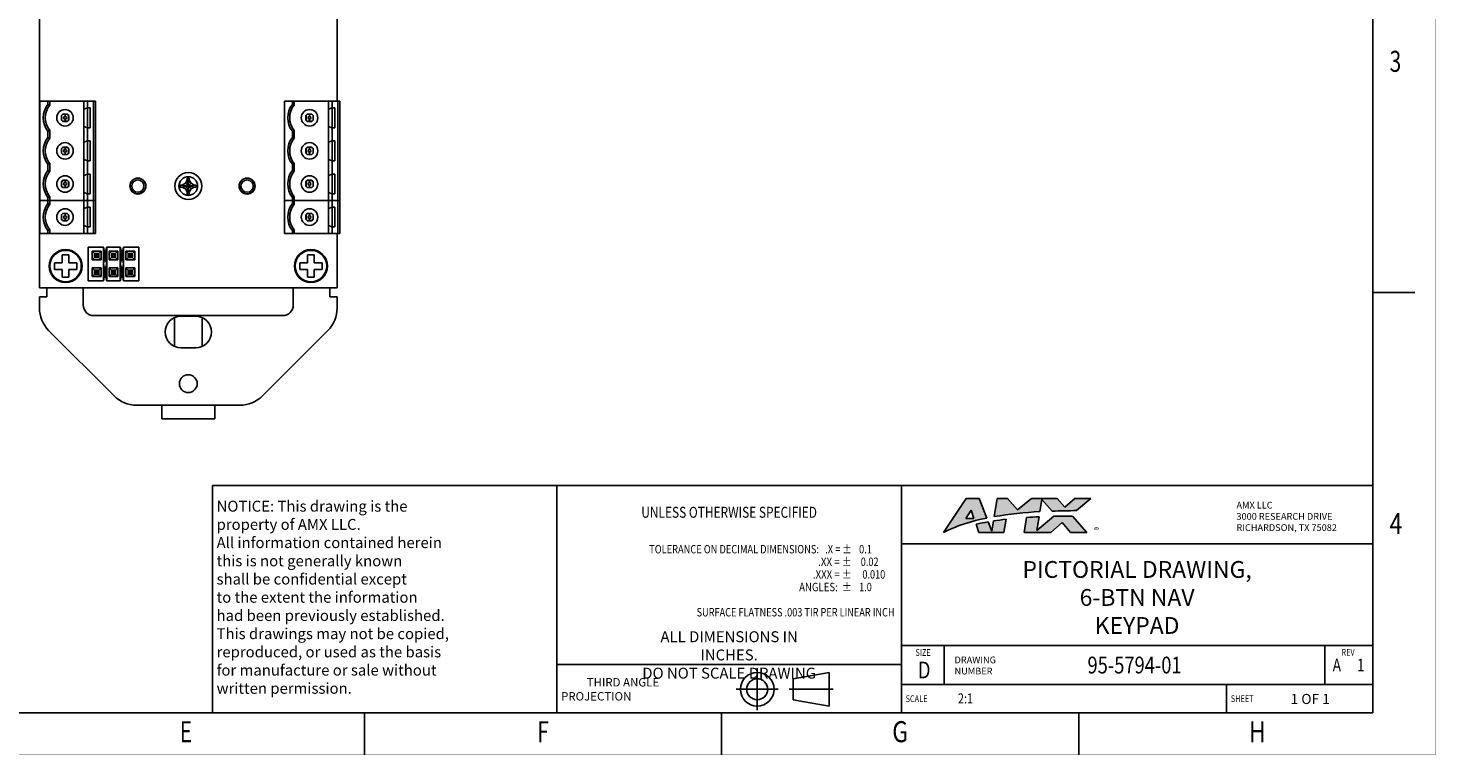
# Model space of a CAD drawing. Units: inches. Extents: x 0 to 34, y 0 to 22.
# Drawn here: x 17.2 to 34, y 0 to 8.6 of the extents above; entities that cross this region are included whole.
import ezdxf
from ezdxf.enums import TextEntityAlignment as Align

# ---------------------------------------------------------------- set-up
doc = ezdxf.new("R2010")
doc.units = ezdxf.units.IN
doc.header["$LTSCALE"] = 1.87
doc.header["$MEASUREMENT"] = 0
doc.linetypes.add('CENTER', pattern=[0.6, 0.375, -0.075, 0.075, -0.075])
doc.linetypes.add('PHANTOM', pattern=[0.8, 0.45, -0.05, 0.1, -0.05, 0.1, -0.05])
doc.layers.get('0').update_dxf_attribs({"linetype": 'CONTINUOUS'})
doc.layers.add('ALL_FEATURES', color=7, linetype='CONTINUOUS')
doc.layers.add('FORMAT', color=7, linetype='CONTINUOUS')
doc.styles.get("Standard").update_dxf_attribs({"font": 'txt', "width": 0.8})
doc.styles.add('TEXTSTYLE_1', font='txt', dxfattribs={"width": 0.8})
doc.styles.add('TEXTSTYLE_2', font='txt', dxfattribs={"width": 0.85})

msp = doc.modelspace()

# ---------------------------------------------------------------- hatches: boundary and pattern name
at = {"layer": 'FORMAT', "linetype": 'CONTINUOUS'}
h = msp.add_hatch(color=1, dxfattribs=at)
h.paths.add_polyline_path([(28.5033, 2.8129), (28.5035, 2.8127), (28.4685, 2.9122), (28.4051, 2.8127)])
edge = h.paths.add_edge_path()
edge.add_line((28.8592, 2.6464), (28.8852, 2.8022))
edge.add_arc((29.4132, -1.619), 4.4526, 96.81058, 98.76569)
edge.add_line((28.7346, 2.7816), (28.7148, 2.6624))
edge.add_line((28.7148, 2.6624), (28.6727, 2.771))
edge.add_arc((29.0627, 0.2852), 2.5162, 98.9178, 102.2712)
edge.add_line((28.5279, 2.7439), (28.5625, 2.6464))
edge.add_line((28.5625, 2.6464), (28.8592, 2.6464))
edge = h.paths.add_edge_path()
edge.add_line((29.4168, 2.6464), (29.5539, 2.7617))
edge.add_line((29.5539, 2.7617), (29.6542, 2.6464))
edge.add_line((29.6542, 2.6464), (29.8452, 2.6464))
edge.add_line((29.8452, 2.6464), (29.6777, 2.839))
edge.add_arc((29.6018, -2.4938), 5.3333, 89.1848, 91.59663)
edge.add_line((29.4532, 2.8374), (29.251, 2.6676))
edge.add_line((29.251, 2.6676), (29.2784, 2.8316))
edge.add_arc((29.4132, -1.6192), 4.4529, 91.7356, 93.64328)
edge.add_line((29.1303, 2.8246), (29.1006, 2.6464))
edge.add_line((29.1006, 2.6464), (29.4168, 2.6464))
edge = h.paths.add_edge_path()
edge.add_line((28.565, 3.0485), (28.6551, 2.8163))
edge.add_arc((29.0387, 0.793), 2.0593, 100.73695, 115.84455)
edge.add_line((28.141, 2.6464), (28.4103, 3.0485))
edge.add_line((28.4103, 3.0485), (28.565, 3.0485))
edge = h.paths.add_edge_path()
edge.add_line((28.9022, 3.0485), (29.0237, 2.9155))
edge.add_line((29.0237, 2.9155), (29.1898, 3.0485))
edge.add_line((29.1898, 3.0485), (29.4954, 3.0485))
edge.add_line((29.4954, 3.0485), (29.5836, 2.9471))
edge.add_line((29.5836, 2.9471), (29.7044, 3.0485))
edge.add_line((29.7044, 3.0485), (29.8953, 3.0485))
edge.add_line((29.8953, 3.0485), (29.7249, 2.9053))
edge.add_arc((30.2247, -28.8192), 31.7284, 90.90269, 91.42774)
edge.add_line((29.4342, 2.8994), (29.3129, 3.0388))
edge.add_line((29.3129, 3.0388), (29.2886, 2.8928))
edge.add_arc((29.553, -2.0957), 4.9956, 93.03433, 99.32749)
edge.add_line((28.7433, 2.8338), (28.7791, 3.0485))
edge.add_line((28.7791, 3.0485), (28.9022, 3.0485))

# ---------------------------------------------------------------- linework, layer by layer
at = {"color": 5, "linetype": 'CONTINUOUS'}
for p, q in [((17.3832, 10.8743), (17.3832, 5.5543)), ((20.9232, 7.7752), (20.9232, 10.8743)), ((17.3816, 6.5493), (17.3816, 9.8793)), ((20.9249, 9.8793), (20.9249, 7.7752)), ((17.3872, 6.2003), (17.3872, 7.7752)), ((17.3872, 7.7752), (18.0487, 7.7752)), ((17.4817, 7.7752), (17.4817, 7.7383)), ((17.4817, 7.7383), (17.5053, 7.73)), ((17.5053, 7.7752), (17.5053, 7.73)), ((17.9109, 6.2003), (17.9109, 7.7752)), ((17.9542, 6.2003), (17.9542, 7.7752)), ((18.025, 6.2003), (18.025, 7.7752)), ((18.0487, 7.7752), (18.0487, 6.2003)), ((20.2972, 7.7752), (20.9586, 7.7752)), ((20.2972, 6.2003), (20.2972, 7.7752)), ((20.3917, 7.7752), (20.3917, 7.7383)), ((20.3917, 7.7383), (20.4153, 7.73)), ((20.4153, 7.7752), (20.4153, 7.73)), ((20.8208, 6.2003), (20.8208, 7.7752)), ((20.8641, 6.2003), (20.8641, 7.7752)), ((20.935, 6.2003), (20.935, 7.7752)), ((20.9586, 7.7752), (20.9586, 6.2003)), ((17.6431, 7.6047), (17.6601, 7.6216)), ((17.6431, 7.5519), (17.6431, 7.6047)), ((17.6431, 7.5519), (17.6601, 7.535)), ((17.6451, 7.55), (17.6451, 7.6066)), ((17.7148, 7.6196), (17.6581, 7.6196)), ((17.6601, 7.6216), (17.7128, 7.6216)), ((17.6864, 7.6196), (17.6864, 7.5952)), ((17.6864, 7.537), (17.6864, 7.5614)), ((17.7128, 7.6216), (17.7298, 7.6047)), ((17.7298, 7.5519), (17.7128, 7.535)), ((17.7278, 7.55), (17.7278, 7.6066)), ((17.7298, 7.6047), (17.7298, 7.5519)), ((17.9109, 7.6806), (17.9542, 7.6964)), ((17.9542, 7.6964), (17.9857, 7.6964)), ((17.9857, 7.6964), (17.9857, 7.4602)), ((20.5531, 7.6047), (20.57, 7.6216)), ((20.5531, 7.5519), (20.5531, 7.6047)), ((20.5531, 7.5519), (20.57, 7.535)), ((20.5551, 7.55), (20.5551, 7.6066)), ((20.6247, 7.6196), (20.5681, 7.6196)), ((20.57, 7.6216), (20.6228, 7.6216)), ((20.5964, 7.6196), (20.5964, 7.5952)), ((20.5964, 7.537), (20.5964, 7.5614)), ((20.6228, 7.6216), (20.6397, 7.6047)), ((20.6397, 7.5519), (20.6228, 7.535)), ((20.6377, 7.55), (20.6377, 7.6066)), ((20.6397, 7.6047), (20.6397, 7.5519)), ((20.8208, 7.6806), (20.8641, 7.6964)), ((20.8641, 7.6964), (20.8956, 7.6964)), ((20.8956, 7.6964), (20.8956, 7.4602)), ((17.5053, 7.4266), (17.4817, 7.4183)), ((17.4817, 7.3446), (17.4817, 7.4183)), ((17.5053, 7.4266), (17.5053, 7.3363)), ((17.7148, 7.537), (17.6581, 7.537)), ((17.7128, 7.535), (17.6601, 7.535)), ((17.9542, 7.4602), (17.9109, 7.476)), ((17.9857, 7.4602), (17.9542, 7.4602)), ((20.4153, 7.4266), (20.3917, 7.4183)), ((20.3917, 7.3446), (20.3917, 7.4183)), ((20.4153, 7.4266), (20.4153, 7.3363)), ((20.6247, 7.537), (20.5681, 7.537)), ((20.6228, 7.535), (20.57, 7.535)), ((20.8641, 7.4602), (20.8208, 7.476)), ((20.8956, 7.4602), (20.8641, 7.4602)), ((17.4817, 7.3446), (17.5053, 7.3363)), ((17.6431, 7.211), (17.6601, 7.2279)), ((17.6431, 7.1582), (17.6431, 7.211)), ((17.6451, 7.1563), (17.6451, 7.2129)), ((17.7148, 7.2259), (17.6581, 7.2259)), ((17.6601, 7.2279), (17.7128, 7.2279)), ((17.6864, 7.2259), (17.6864, 7.2015)), ((17.7128, 7.2279), (17.7298, 7.211)), ((17.7278, 7.1563), (17.7278, 7.2129)), ((17.7298, 7.211), (17.7298, 7.1582)), ((17.9109, 7.2869), (17.9542, 7.3027)), ((17.9542, 7.3027), (17.9857, 7.3027)), ((17.9857, 7.3027), (17.9857, 7.0665)), ((20.3917, 7.3446), (20.4153, 7.3363)), ((20.5531, 7.211), (20.57, 7.2279)), ((20.5531, 7.1582), (20.5531, 7.211)), ((20.5551, 7.1563), (20.5551, 7.2129)), ((20.6247, 7.2259), (20.5681, 7.2259)), ((20.57, 7.2279), (20.6228, 7.2279)), ((20.5964, 7.2259), (20.5964, 7.2015)), ((20.6228, 7.2279), (20.6397, 7.211)), ((20.6377, 7.1563), (20.6377, 7.2129)), ((20.6397, 7.211), (20.6397, 7.1582)), ((20.8208, 7.2869), (20.8641, 7.3027)), ((20.8641, 7.3027), (20.8956, 7.3027)), ((20.8956, 7.3027), (20.8956, 7.0665)), ((17.6431, 7.1582), (17.6601, 7.1413)), ((17.7148, 7.1433), (17.6581, 7.1433)), ((17.7128, 7.1413), (17.6601, 7.1413)), ((17.6864, 7.1433), (17.6864, 7.1677)), ((17.7298, 7.1582), (17.7128, 7.1413)), ((17.9542, 7.0665), (17.9109, 7.0823)), ((17.9857, 7.0665), (17.9542, 7.0665)), ((20.5531, 7.1582), (20.57, 7.1413)), ((20.6247, 7.1433), (20.5681, 7.1433)), ((20.6228, 7.1413), (20.57, 7.1413)), ((20.5964, 7.1433), (20.5964, 7.1677)), ((20.6397, 7.1582), (20.6228, 7.1413)), ((20.8641, 7.0665), (20.8208, 7.0823)), ((20.8956, 7.0665), (20.8641, 7.0665)), ((17.5053, 7.0329), (17.4817, 7.0246)), ((17.4817, 7.0246), (17.4817, 6.9509)), ((17.4817, 6.9509), (17.5053, 6.9426)), ((17.5053, 7.0329), (17.5053, 6.9426)), ((17.9109, 6.8932), (17.9542, 6.909)), ((17.9542, 6.909), (17.9857, 6.909)), ((17.9857, 6.909), (17.9857, 6.6728)), ((20.4153, 7.0329), (20.3917, 7.0246)), ((20.3917, 7.0246), (20.3917, 6.9509)), ((20.3917, 6.9509), (20.4153, 6.9426)), ((20.4153, 7.0329), (20.4153, 6.9426)), ((20.8208, 6.8932), (20.8641, 6.909)), ((20.8641, 6.909), (20.8956, 6.909)), ((20.8956, 6.909), (20.8956, 6.6728)), ((17.6431, 6.8173), (17.6601, 6.8342)), ((17.6431, 6.7645), (17.6431, 6.8173)), ((17.6431, 6.7645), (17.6581, 6.7496)), ((17.6451, 6.7626), (17.6451, 6.8192)), ((17.7148, 6.8322), (17.6581, 6.8322)), ((17.7148, 6.7496), (17.6581, 6.7496)), ((17.6601, 6.8342), (17.7128, 6.8342)), ((17.7128, 6.7476), (17.6601, 6.7476)), ((17.6864, 6.8322), (17.6864, 6.8078)), ((17.6864, 6.7496), (17.6864, 6.774)), ((17.7128, 6.8342), (17.7298, 6.8173)), ((17.7298, 6.7645), (17.7128, 6.7476)), ((17.7278, 6.7626), (17.7278, 6.8192)), ((17.7298, 6.8173), (17.7298, 6.7645)), ((18.4684, 6.809), (18.4702, 6.8082)), ((18.4702, 6.7245), (18.4684, 6.7237)), ((18.6363, 6.8082), (18.638, 6.809)), ((18.638, 6.7237), (18.6363, 6.7245)), ((19.0582, 6.7783), (19.0822, 6.7783)), ((19.0582, 6.7543), (19.0582, 6.7783)), ((19.0822, 6.7543), (19.0582, 6.7543)), ((19.0591, 6.7545), (19.2474, 6.7782)), ((19.0591, 6.7782), (19.2474, 6.7545)), ((19.0822, 6.7783), (19.1196, 6.7999)), ((19.0822, 6.7543), (19.2242, 6.7783)), ((19.0822, 6.7783), (19.2242, 6.7543)), ((19.1196, 6.7328), (19.0822, 6.7543)), ((19.1196, 6.7999), (19.1412, 6.8373)), ((19.1196, 6.7999), (19.1868, 6.7328)), ((19.1196, 6.7328), (19.1868, 6.7999)), ((19.1412, 6.6953), (19.1196, 6.7328)), ((19.1412, 6.8613), (19.1652, 6.8613)), ((19.1412, 6.8373), (19.1412, 6.8613)), ((19.1652, 6.6953), (19.1412, 6.8373)), ((19.1412, 6.6953), (19.1652, 6.8373)), ((19.1651, 6.6722), (19.1413, 6.8605)), ((19.1413, 6.6722), (19.1651, 6.8605)), ((19.1652, 6.8613), (19.1652, 6.8373)), ((19.1652, 6.8373), (19.1868, 6.7999)), ((19.1868, 6.7328), (19.1652, 6.6953)), ((19.1868, 6.7999), (19.2242, 6.7783)), ((19.2242, 6.7543), (19.1868, 6.7328)), ((19.2242, 6.7783), (19.2482, 6.7783)), ((19.2482, 6.7543), (19.2242, 6.7543)), ((19.2482, 6.7783), (19.2482, 6.7543)), ((19.7684, 6.809), (19.7702, 6.8082)), ((19.7702, 6.7245), (19.7684, 6.7237)), ((19.9363, 6.8082), (19.938, 6.809)), ((19.938, 6.7237), (19.9363, 6.7245)), ((20.5531, 6.8173), (20.57, 6.8342)), ((20.5531, 6.7645), (20.5531, 6.8173)), ((20.5531, 6.7645), (20.5681, 6.7496)), ((20.5551, 6.7626), (20.5551, 6.8192)), ((20.6247, 6.8322), (20.5681, 6.8322)), ((20.6247, 6.7496), (20.5681, 6.7496)), ((20.57, 6.8342), (20.6228, 6.8342)), ((20.6228, 6.7476), (20.57, 6.7476)), ((20.5964, 6.8322), (20.5964, 6.8078)), ((20.5964, 6.7496), (20.5964, 6.774)), ((20.6228, 6.8342), (20.6397, 6.8173)), ((20.6397, 6.7645), (20.6228, 6.7476)), ((20.6377, 6.7626), (20.6377, 6.8192)), ((20.6397, 6.8173), (20.6397, 6.7645)), ((17.5053, 6.6392), (17.4817, 6.6309)), ((17.4817, 6.5572), (17.4817, 6.6309)), ((17.4817, 6.5572), (17.5053, 6.5489)), ((17.5053, 6.6392), (17.5053, 6.5489)), ((17.9542, 6.6728), (17.9109, 6.6886)), ((17.9857, 6.6728), (17.9542, 6.6728)), ((19.1412, 6.6713), (19.1412, 6.6953)), ((19.1652, 6.6713), (19.1412, 6.6713)), ((19.1652, 6.6953), (19.1652, 6.6713)), ((20.4153, 6.6392), (20.3917, 6.6309)), ((20.3917, 6.5572), (20.3917, 6.6309)), ((20.3917, 6.5572), (20.4153, 6.5489)), ((20.4153, 6.6392), (20.4153, 6.5489)), ((20.8641, 6.6728), (20.8208, 6.6886)), ((20.8956, 6.6728), (20.8641, 6.6728)), ((17.6431, 6.3708), (17.6431, 6.4236)), ((17.6431, 6.3708), (17.6581, 6.3559)), ((17.6451, 6.4255), (17.6601, 6.4405)), ((17.6451, 6.3689), (17.6451, 6.4255)), ((17.7148, 6.4385), (17.6581, 6.4385)), ((17.6601, 6.4405), (17.7128, 6.4405)), ((17.6864, 6.4385), (17.6864, 6.4141)), ((17.6864, 6.3559), (17.6864, 6.3803)), ((17.7128, 6.4405), (17.7278, 6.4255)), ((17.7298, 6.3708), (17.7128, 6.3539)), ((17.7278, 6.3689), (17.7278, 6.4255)), ((17.7298, 6.4236), (17.7298, 6.3708)), ((17.9109, 6.4995), (17.9542, 6.5153)), ((17.9857, 6.5153), (17.9542, 6.5153)), ((17.9857, 6.5153), (17.9857, 6.2791)), ((20.5531, 6.3708), (20.5531, 6.4236)), ((20.5531, 6.3708), (20.5681, 6.3559)), ((20.5551, 6.4255), (20.57, 6.4405)), ((20.5551, 6.3689), (20.5551, 6.4255)), ((20.6247, 6.4385), (20.5681, 6.4385)), ((20.57, 6.4405), (20.6228, 6.4405)), ((20.5964, 6.4385), (20.5964, 6.4141)), ((20.5964, 6.3559), (20.5964, 6.3803)), ((20.6228, 6.4405), (20.6377, 6.4255)), ((20.6397, 6.3708), (20.6228, 6.3539)), ((20.6377, 6.3689), (20.6377, 6.4255)), ((20.6397, 6.4236), (20.6397, 6.3708)), ((20.8208, 6.4995), (20.8641, 6.5153)), ((20.8956, 6.5153), (20.8641, 6.5153)), ((20.8956, 6.5153), (20.8956, 6.2791)), ((17.3872, 6.2003), (18.0487, 6.2003)), ((17.5053, 6.2455), (17.4817, 6.2372)), ((17.4817, 6.2372), (17.4817, 6.2003)), ((17.5053, 6.2003), (17.5053, 6.2455)), ((17.7148, 6.3559), (17.6581, 6.3559)), ((17.7128, 6.3539), (17.6601, 6.3539)), ((17.9542, 6.2791), (17.9109, 6.2949)), ((17.9857, 6.2791), (17.9542, 6.2791)), ((20.2972, 6.2003), (20.9586, 6.2003)), ((20.4153, 6.2455), (20.3917, 6.2372)), ((20.3917, 6.2372), (20.3917, 6.2003)), ((20.4153, 6.2003), (20.4153, 6.2455)), ((20.6247, 6.3559), (20.5681, 6.3559)), ((20.6228, 6.3539), (20.57, 6.3539)), ((20.8641, 6.2791), (20.8208, 6.2949)), ((20.8956, 6.2791), (20.8641, 6.2791)), ((20.9232, 5.5543), (20.9232, 6.2003)), ((18.1424, 6.0403), (17.9632, 6.0403)), ((17.9632, 5.6403), (17.9632, 6.0403)), ((18.1424, 6.0403), (18.1532, 6.0003)), ((18.1424, 6.0403), (18.1424, 5.6403)), ((18.1732, 6.0003), (18.184, 6.0403)), ((18.3424, 6.0403), (18.184, 6.0403)), ((18.184, 6.0403), (18.184, 5.6403)), ((18.3424, 6.0403), (18.3532, 6.0003)), ((18.3424, 6.0403), (18.3424, 5.6403)), ((18.3732, 6.0003), (18.384, 6.0403)), ((18.5632, 6.0403), (18.384, 6.0403)), ((18.384, 6.0403), (18.384, 5.6403)), ((18.5632, 5.6403), (18.5632, 6.0403)), ((17.6539, 5.9464), (17.7326, 5.9464)), ((17.6539, 5.8537), (17.6539, 5.9464)), ((17.7326, 5.9464), (17.7326, 5.8537)), ((18.1152, 5.9923), (18.0112, 5.9923)), ((18.052, 5.9515), (18.0112, 5.9923)), ((18.0112, 5.9923), (18.0112, 5.8883)), ((18.0112, 5.8883), (18.052, 5.9291)), ((18.0112, 5.8883), (18.1152, 5.8883)), ((18.0882, 5.9653), (18.0382, 5.9653)), ((18.0382, 5.9653), (18.0382, 5.9153)), ((18.0382, 5.9153), (18.0882, 5.9153)), ((18.052, 5.9515), (18.0744, 5.9515)), ((18.052, 5.9291), (18.052, 5.9515)), ((18.0744, 5.9291), (18.052, 5.9291)), ((18.0744, 5.9515), (18.1152, 5.9923)), ((18.0744, 5.9515), (18.0744, 5.9291)), ((18.1152, 5.8883), (18.0744, 5.9291)), ((18.0882, 5.9153), (18.0882, 5.9653)), ((18.1152, 5.8883), (18.1152, 5.9923)), ((18.1532, 5.8803), (18.1424, 5.8403)), ((18.1532, 6.0003), (18.1732, 6.0003)), ((18.1732, 5.8803), (18.1532, 5.8803)), ((18.1632, 6.0003), (18.1632, 5.8803)), ((18.184, 5.8403), (18.1732, 5.8803)), ((18.3152, 5.9923), (18.2112, 5.9923)), ((18.252, 5.9515), (18.2112, 5.9923)), ((18.2112, 5.9923), (18.2112, 5.8883)), ((18.2112, 5.8883), (18.252, 5.9291)), ((18.2112, 5.8883), (18.3152, 5.8883)), ((18.2882, 5.9653), (18.2382, 5.9653)), ((18.2382, 5.9653), (18.2382, 5.9153)), ((18.2382, 5.9153), (18.2882, 5.9153)), ((18.252, 5.9515), (18.2744, 5.9515)), ((18.252, 5.9291), (18.252, 5.9515)), ((18.2744, 5.9291), (18.252, 5.9291)), ((18.2744, 5.9515), (18.3152, 5.9923)), ((18.2744, 5.9515), (18.2744, 5.9291)), ((18.3152, 5.8883), (18.2744, 5.9291)), ((18.2882, 5.9153), (18.2882, 5.9653)), ((18.3152, 5.8883), (18.3152, 5.9923)), ((18.3532, 5.8803), (18.3424, 5.8403)), ((18.3532, 6.0003), (18.3732, 6.0003)), ((18.3732, 5.8803), (18.3532, 5.8803)), ((18.3632, 6.0003), (18.3632, 5.8803)), ((18.384, 5.8403), (18.3732, 5.8803)), ((18.5152, 5.9923), (18.4112, 5.9923)), ((18.452, 5.9515), (18.4112, 5.9923)), ((18.4112, 5.9923), (18.4112, 5.8883)), ((18.4112, 5.8883), (18.452, 5.9291)), ((18.4112, 5.8883), (18.5152, 5.8883)), ((18.4882, 5.9653), (18.4382, 5.9653)), ((18.4382, 5.9653), (18.4382, 5.9153)), ((18.4382, 5.9153), (18.4882, 5.9153)), ((18.452, 5.9515), (18.4744, 5.9515)), ((18.452, 5.9291), (18.452, 5.9515)), ((18.4744, 5.9291), (18.452, 5.9291)), ((18.4744, 5.9515), (18.5152, 5.9923)), ((18.4744, 5.9515), (18.4744, 5.9291)), ((18.5152, 5.8883), (18.4744, 5.9291)), ((18.4882, 5.9153), (18.4882, 5.9653)), ((18.5152, 5.8883), (18.5152, 5.9923)), ((20.5739, 5.9464), (20.6526, 5.9464)), ((20.5739, 5.8537), (20.5739, 5.9464)), ((20.6526, 5.9464), (20.6526, 5.8537)), ((17.5612, 5.8537), (17.6539, 5.8537)), ((17.5612, 5.775), (17.5612, 5.8537)), ((17.6539, 5.775), (17.5612, 5.775)), ((17.6539, 5.6823), (17.6539, 5.775)), ((17.7326, 5.8537), (17.8253, 5.8537)), ((17.8253, 5.775), (17.7326, 5.775)), ((17.7326, 5.775), (17.7326, 5.6823)), ((17.8253, 5.8537), (17.8253, 5.775)), ((18.052, 5.7515), (18.0112, 5.7923)), ((18.1152, 5.7923), (18.0112, 5.7923)), ((18.0112, 5.7923), (18.0112, 5.6883)), ((18.0112, 5.6883), (18.052, 5.7291)), ((18.0882, 5.7653), (18.0382, 5.7653)), ((18.0382, 5.7653), (18.0382, 5.7153)), ((18.0382, 5.7153), (18.0882, 5.7153)), ((18.052, 5.7515), (18.0744, 5.7515)), ((18.052, 5.7291), (18.052, 5.7515)), ((18.0744, 5.7291), (18.052, 5.7291)), ((18.0744, 5.7515), (18.1152, 5.7923)), ((18.0744, 5.7515), (18.0744, 5.7291)), ((18.1152, 5.6883), (18.0744, 5.7291)), ((18.0882, 5.7153), (18.0882, 5.7653)), ((18.1152, 5.6883), (18.1152, 5.7923)), ((18.1424, 5.8403), (18.1532, 5.8003)), ((18.1532, 5.8003), (18.1732, 5.8003)), ((18.1632, 5.8003), (18.1632, 5.6803)), ((18.1732, 5.8003), (18.184, 5.8403)), ((18.3152, 5.7923), (18.2112, 5.7923)), ((18.252, 5.7515), (18.2112, 5.7923)), ((18.2112, 5.7923), (18.2112, 5.6883)), ((18.2112, 5.6883), (18.252, 5.7291)), ((18.2882, 5.7653), (18.2382, 5.7653)), ((18.2382, 5.7653), (18.2382, 5.7153)), ((18.2382, 5.7153), (18.2882, 5.7153)), ((18.252, 5.7515), (18.2744, 5.7515)), ((18.252, 5.7291), (18.252, 5.7515)), ((18.2744, 5.7291), (18.252, 5.7291)), ((18.2744, 5.7515), (18.3152, 5.7923)), ((18.2744, 5.7515), (18.2744, 5.7291)), ((18.3152, 5.6883), (18.2744, 5.7291)), ((18.2882, 5.7153), (18.2882, 5.7653)), ((18.3152, 5.6883), (18.3152, 5.7923)), ((18.3424, 5.8403), (18.3532, 5.8003)), ((18.3532, 5.8003), (18.3732, 5.8003)), ((18.3632, 5.8003), (18.3632, 5.6803)), ((18.3732, 5.8003), (18.384, 5.8403)), ((18.5152, 5.7923), (18.4112, 5.7923)), ((18.452, 5.7515), (18.4112, 5.7923)), ((18.4112, 5.7923), (18.4112, 5.6883)), ((18.4112, 5.6883), (18.452, 5.7291)), ((18.4882, 5.7653), (18.4382, 5.7653)), ((18.4382, 5.7653), (18.4382, 5.7153)), ((18.4382, 5.7153), (18.4882, 5.7153)), ((18.452, 5.7515), (18.4744, 5.7515)), ((18.452, 5.7291), (18.452, 5.7515)), ((18.4744, 5.7291), (18.452, 5.7291)), ((18.4744, 5.7515), (18.5152, 5.7923)), ((18.4744, 5.7515), (18.4744, 5.7291)), ((18.5152, 5.6883), (18.4744, 5.7291)), ((18.4882, 5.7153), (18.4882, 5.7653)), ((18.5152, 5.6883), (18.5152, 5.7923)), ((20.4812, 5.8537), (20.5739, 5.8537)), ((20.4812, 5.775), (20.4812, 5.8537)), ((20.5739, 5.775), (20.4812, 5.775)), ((20.5739, 5.6823), (20.5739, 5.775)), ((20.6526, 5.8537), (20.7453, 5.8537)), ((20.7453, 5.775), (20.6526, 5.775)), ((20.6526, 5.775), (20.6526, 5.6823)), ((20.7453, 5.8537), (20.7453, 5.775)), ((17.3832, 5.5543), (20.9232, 5.5543)), ((17.4702, 5.4493), (17.4702, 5.5543)), ((17.7326, 5.6823), (17.6539, 5.6823)), ((17.9032, 5.5543), (17.9032, 5.3506)), ((18.1424, 5.6403), (17.9632, 5.6403)), ((18.0112, 5.6883), (18.1152, 5.6883)), ((18.1532, 5.6803), (18.1424, 5.6403)), ((18.1732, 5.6803), (18.1532, 5.6803)), ((18.184, 5.6403), (18.1732, 5.6803)), ((18.3424, 5.6403), (18.184, 5.6403)), ((18.2112, 5.6883), (18.3152, 5.6883)), ((18.3532, 5.6803), (18.3424, 5.6403)), ((18.3732, 5.6803), (18.3532, 5.6803)), ((18.384, 5.6403), (18.3732, 5.6803)), ((18.5632, 5.6403), (18.384, 5.6403)), ((18.4112, 5.6883), (18.5152, 5.6883)), ((20.4032, 5.3506), (20.4032, 5.5543)), ((20.6526, 5.6823), (20.5739, 5.6823)), ((20.8362, 5.5543), (20.8362, 5.4493)), ((17.3816, 5.4493), (17.4702, 5.4493)), ((17.3816, 5.3146), (17.3816, 5.4493)), ((20.9249, 5.4493), (20.8362, 5.4493)), ((20.9249, 5.4493), (20.9249, 5.3146)), ((18.0282, 5.2256), (20.2782, 5.2256)), ((18.9882, 5.2013), (18.9882, 4.8597)), ((19.2414, 5.2179), (19.065, 5.2179)), ((19.3182, 4.8597), (19.3182, 5.2013)), ((17.4914, 5.0494), (18.2717, 4.2691)), ((20.0347, 4.2691), (20.8151, 5.0494)), ((19.065, 4.8431), (19.2414, 4.8431)), ((19.7696, 4.1592), (18.5369, 4.1592)), ((18.8382, 4.1592), (18.8382, 3.9983)), ((19.4682, 3.9983), (19.4682, 4.1592)), ((18.8382, 3.9983), (19.4682, 3.9983))]:
    msp.add_line(p, q, dxfattribs=at)
for centre, radius in [((17.6864, 7.5783), 0.0984), ((17.6864, 7.5783), 0.0169), ((20.5964, 7.5783), 0.0984), ((20.5964, 7.5783), 0.0169), ((17.6864, 7.1846), 0.0984), ((20.5964, 7.1846), 0.0984), ((17.6864, 7.1846), 0.0169), ((20.5964, 7.1846), 0.0169), ((17.6864, 6.7909), 0.0984), ((19.1532, 6.7663), 0.161), ((19.1532, 6.7663), 0.111), ((20.5964, 6.7909), 0.0984), ((17.6864, 6.7909), 0.0169), ((18.5532, 6.7663), 0.095), ((18.5532, 6.7663), 0.093), ((18.5532, 6.7663), 0.073), ((19.8532, 6.7663), 0.095), ((19.8532, 6.7663), 0.093), ((19.8532, 6.7663), 0.073), ((20.5964, 6.7909), 0.0169), ((17.6864, 6.3972), 0.0984), ((17.6864, 6.3972), 0.0169), ((20.5964, 6.3972), 0.0984), ((20.5964, 6.3972), 0.0169), ((17.6932, 5.8143), 0.1969), ((17.6932, 5.8143), 0.1871), ((20.6132, 5.8143), 0.1969), ((20.6132, 5.8143), 0.1871), ((19.1532, 4.4151), 0.106)]:
    msp.add_circle(centre, radius, dxfattribs=at)
for centre, radius, start, end in [((17.6864, 7.5783), 0.2598, 141.98772, 218.01228), ((17.6864, 7.5783), 0.2362, 140.05549, 219.94451), ((20.5964, 7.5783), 0.2598, 141.98772, 218.01228), ((20.5964, 7.5783), 0.2362, 140.05549, 219.94451), ((17.6864, 7.1846), 0.2598, 141.98772, 218.01228), ((17.6864, 7.1846), 0.2362, 140.05549, 219.94451), ((20.5964, 7.1846), 0.2598, 141.98772, 218.01228), ((20.5964, 7.1846), 0.2362, 140.05549, 219.94451), ((17.6864, 6.7909), 0.2598, 141.98772, 218.01228), ((17.6864, 6.7909), 0.2362, 140.05549, 219.94451), ((20.5964, 6.7909), 0.2598, 141.98772, 218.01228), ((20.5964, 6.7909), 0.2362, 140.05549, 219.94451), ((17.6864, 6.3972), 0.2598, 141.98772, 218.01228), ((17.6864, 6.3972), 0.2362, 140.05549, 219.94451), ((20.5964, 6.3972), 0.2598, 141.98772, 218.01228), ((20.5964, 6.3972), 0.2362, 140.05549, 219.94451), ((17.7566, 5.3146), 0.375, 180, 225), ((18.0282, 5.3506), 0.125, 180, 270), ((19.065, 5.0305), 0.1874, 90, 270), ((19.2414, 5.0305), 0.1874, 270, 90), ((20.2782, 5.3506), 0.125, 270, 360), ((20.5499, 5.3146), 0.375, 315, 360), ((18.5369, 4.5342), 0.375, 225, 270), ((19.7696, 4.5342), 0.375, 270, 315)]:
    msp.add_arc(centre, radius, start, end, dxfattribs=at)
for points, knots in [([(18.4646, 6.7947), (18.464, 6.7927), (18.4628, 6.7903), (18.4612, 6.7882), (18.4608, 6.7878)], [0, 0, 0, 0, 0.7918871, 1, 1, 1, 1]), ([(18.4608, 6.7449), (18.4612, 6.7445), (18.4628, 6.7424), (18.464, 6.74), (18.4646, 6.738)], [0, 0, 0, 0, 0.2081129, 1, 1, 1, 1]), ([(18.4702, 6.8082), (18.4691, 6.806), (18.4674, 6.8038), (18.4654, 6.802), (18.4652, 6.8019)], [0, 0, 0, 0, 0.9087352, 1, 1, 1, 1]), ([(18.4652, 6.7308), (18.4654, 6.7307), (18.4674, 6.7289), (18.4691, 6.7267), (18.4702, 6.7245)], [0, 0, 0, 0, 0.0911685, 1, 1, 1, 1]), ([(18.6413, 6.8019), (18.6411, 6.802), (18.6391, 6.8038), (18.6374, 6.806), (18.6363, 6.8082)], [0, 0, 0, 0, 0.0911685, 1, 1, 1, 1]), ([(18.6363, 6.7245), (18.6374, 6.7267), (18.6391, 6.7289), (18.6411, 6.7307), (18.6413, 6.7308)], [0, 0, 0, 0, 0.9087352, 1, 1, 1, 1]), ([(18.6457, 6.7878), (18.6453, 6.7882), (18.6437, 6.7903), (18.6425, 6.7927), (18.6418, 6.7947)], [0, 0, 0, 0, 0.2086001, 1, 1, 1, 1]), ([(18.6418, 6.738), (18.6425, 6.74), (18.6437, 6.7424), (18.6453, 6.7445), (18.6457, 6.7449)], [0, 0, 0, 0, 0.7913998, 1, 1, 1, 1]), ([(19.7646, 6.7947), (19.764, 6.7927), (19.7628, 6.7903), (19.7612, 6.7882), (19.7608, 6.7878)], [0, 0, 0, 0, 0.7913998, 1, 1, 1, 1]), ([(19.7608, 6.7449), (19.7612, 6.7445), (19.7628, 6.7424), (19.764, 6.74), (19.7646, 6.738)], [0, 0, 0, 0, 0.2086001, 1, 1, 1, 1]), ([(19.7702, 6.8082), (19.7691, 6.806), (19.7674, 6.8038), (19.7654, 6.802), (19.7652, 6.8019)], [0, 0, 0, 0, 0.9087352, 1, 1, 1, 1]), ([(19.7652, 6.7308), (19.7654, 6.7307), (19.7674, 6.7289), (19.7691, 6.7267), (19.7702, 6.7245)], [0, 0, 0, 0, 0.0911685, 1, 1, 1, 1]), ([(19.9413, 6.8019), (19.9411, 6.802), (19.9391, 6.8038), (19.9374, 6.806), (19.9363, 6.8082)], [0, 0, 0, 0, 0.0911685, 1, 1, 1, 1]), ([(19.9363, 6.7245), (19.9374, 6.7267), (19.9391, 6.7289), (19.9411, 6.7307), (19.9413, 6.7308)], [0, 0, 0, 0, 0.9087352, 1, 1, 1, 1]), ([(19.9457, 6.7878), (19.9453, 6.7882), (19.9437, 6.7903), (19.9425, 6.7927), (19.9418, 6.7947)], [0, 0, 0, 0, 0.2081069, 1, 1, 1, 1]), ([(19.9418, 6.738), (19.9425, 6.74), (19.9437, 6.7424), (19.9453, 6.7445), (19.9457, 6.7449)], [0, 0, 0, 0, 0.7918932, 1, 1, 1, 1])]:
    msp.add_open_spline(points, degree=3, knots=knots, dxfattribs=at)
at = {"layer": 'ALL_FEATURES', "color": 7, "linetype": 'CONTINUOUS'}
for p, q in [((17.3872, 6.594), (18.0487, 6.594)), ((20.2972, 6.594), (20.9586, 6.594))]:
    msp.add_line(p, q, dxfattribs=at)
at = {"layer": 'FORMAT', "color": 5, "linetype": 'CONTINUOUS'}
for p, q in [((33.25, 0.5), (33.25, 21.5)), ((33.25, 5.5), (33.75, 5.5)), ((0.75, 0.5), (33.25, 0.5)), ((21.25, 0), (21.25, 0.5)), ((25.5, 0), (25.5, 0.5)), ((29.75, 0), (29.75, 0.5))]:
    msp.add_line(p, q, dxfattribs=at)
at = {"layer": 'FORMAT', "color": 1, "linetype": 'CONTINUOUS'}
for p, q in [((33.25, 3.205), (19.44, 3.205)), ((19.44, 0.5), (19.44, 3.205)), ((23.54, 0.5), (23.54, 3.205)), ((23.54, 3.205), (27.64, 3.205)), ((23.54, 3.205), (23.54, 1.075)), ((27.64, 0.5), (27.64, 3.205)), ((27.64, 3.205), (27.64, 1.075)), ((33.25, 0.5), (33.25, 3.205)), ((28.141, 2.6464), (28.4103, 3.0485)), ((28.4103, 3.0485), (28.565, 3.0485)), ((28.565, 3.0485), (28.6551, 2.8163)), ((28.7433, 2.8338), (28.7791, 3.0485)), ((28.7791, 3.0485), (28.9022, 3.0485)), ((28.9022, 3.0485), (29.0237, 2.9155)), ((29.0237, 2.9155), (29.1898, 3.0485)), ((29.1898, 3.0485), (29.4954, 3.0485)), ((29.3129, 3.0388), (29.2886, 2.8928)), ((29.4342, 2.8994), (29.3129, 3.0388)), ((29.4954, 3.0485), (29.5836, 2.9471)), ((29.5836, 2.9471), (29.7044, 3.0485)), ((29.7044, 3.0485), (29.8953, 3.0485)), ((29.8953, 3.0485), (29.7249, 2.9053)), ((28.4685, 2.9122), (28.4051, 2.8127)), ((28.5035, 2.8127), (28.4685, 2.9122)), ((28.4051, 2.8127), (28.5033, 2.8129)), ((28.5033, 2.8129), (28.5035, 2.8127)), ((28.5279, 2.7439), (28.5625, 2.6464)), ((28.7148, 2.6624), (28.6727, 2.771)), ((28.7346, 2.7816), (28.7148, 2.6624)), ((28.8592, 2.6464), (28.8852, 2.8022)), ((29.1303, 2.8246), (29.1006, 2.6464)), ((29.4532, 2.8374), (29.251, 2.6676)), ((29.251, 2.6676), (29.2784, 2.8316)), ((29.4168, 2.6464), (29.5539, 2.7617)), ((29.5539, 2.7617), (29.6542, 2.6464)), ((29.8452, 2.6464), (29.6777, 2.839)), ((28.5625, 2.6464), (28.8592, 2.6464)), ((29.1006, 2.6464), (29.4168, 2.6464)), ((29.6542, 2.6464), (29.8452, 2.6464)), ((33.25, 2.51), (27.64, 2.51)), ((33.25, 1.3), (27.64, 1.3)), ((28.15, 0.835), (28.15, 1.3)), ((32.68, 0.835), (32.68, 1.3)), ((27.64, 1.075), (23.54, 1.075)), ((23.54, 1.075), (27.64, 1.075)), ((26.7789, 0.9798), (26.353, 0.9048)), ((26.353, 0.6548), (26.353, 0.9048)), ((26.7789, 0.5798), (26.7789, 0.9798)), ((33.25, 0.835), (27.64, 0.835)), ((31.51, 0.5), (31.51, 0.835)), ((26.7789, 0.5798), (26.353, 0.6548)), ((33.25, 0.5), (19.44, 0.5))]:
    msp.add_line(p, q, dxfattribs=at)
at = {"layer": 'FORMAT', "color": 1, "linetype": 'CENTER'}
for p, q in [((25.9241, 1.0298), (25.9241, 0.5298)), ((26.1741, 0.7798), (25.6741, 0.7798)), ((26.303, 0.7798), (26.8289, 0.7798))]:
    msp.add_line(p, q, dxfattribs=at)
at = {"layer": 'FORMAT', "color": 5, "linetype": 'PHANTOM', "const_width": 0.001}
for points in [[(34, 0), (34, 22)], [(0, 0), (34, 0)]]:
    msp.add_lwpolyline(points, dxfattribs=at)
at = {"layer": 'FORMAT', "color": 1, "linetype": 'CONTINUOUS'}
for radius in [0.2, 0.125]:
    msp.add_circle((25.9241, 0.7798), radius, dxfattribs=at)
for centre, radius, start, end in [((29.553, -2.0957), 4.9956, 93.03433, 99.32749), ((30.2247, -28.8192), 31.7284, 90.90269, 91.42774), ((29.0387, 0.793), 2.0593, 100.73695, 115.84455), ((29.0627, 0.2852), 2.5162, 98.9178, 102.2712), ((29.4132, -1.619), 4.4526, 96.81058, 98.76569), ((29.4132, -1.6192), 4.4529, 91.7356, 93.64328), ((29.6018, -2.4938), 5.3333, 89.1848, 91.59663)]:
    msp.add_arc(centre, radius, start, end, dxfattribs=at)
msp.add_open_spline([(20.3736, 2.2713), (20.3737, 2.2713), (20.3737, 2.2711), (20.3737, 2.2711)], degree=3, dxfattribs=at)

# ---------------------------------------------------------------- texts
at = {"layer": 'FORMAT', "color": 1, "linetype": 'CONTINUOUS', "style": 'TEXTSTYLE_1'}
for s, width, p in [('3', 0.733333, (33.45, 8.125)), ('4', 0.8, (33.45, 2.625))]:
    msp.add_text(s, height=0.25, dxfattribs=dict(at, width=width)).set_placement(p)
at = {"layer": 'FORMAT', "color": 1, "linetype": 'CONTINUOUS', "width": 0.8}
for s, height, p in [('%%uUNLESS OTHERWISE SPECIFIED', 0.13, (25.59, 2.82)), ('SIZE', 0.08, (27.8978, 1.1768)), ('95-5794-01', 0.2, (30.415, 0.9675)), ('A', 0.15, (32.8225, 0.9925)), ('1', 0.15, (33.1075, 0.9925)), ('2:1', 0.12, (28.4032, 0.6103))]:
    msp.add_text(s, height=height, dxfattribs=at).set_placement(p, align=Align.CENTER)
at = {"layer": 'FORMAT', "color": 1, "linetype": 'CONTINUOUS'}
for s, height, width, p in [('®', 0.063, 1.4, (29.9331, 2.6416)), ('REV', 0.08, 0.8, (32.8771, 1.1802)), ('SCALE', 0.08, 0.8, (27.69, 0.6275)), ('SHEET ', 0.08, 0.8, (31.56, 0.6275))]:
    msp.add_text(s, height=height, dxfattribs=dict(at, width=width)).set_placement(p)
for s, width, p in [('TOLERANCE ON DECIMAL DIMENSIONS:   .X = %%p', 0.808943, (27.048, 2.396)), ('.XX = %%p', 0.852381, (27.048, 2.246)), ('0.1', 0.8, (27.288, 2.396)), ('0.02', 0.8, (27.368, 2.246)), ('.XXX = %%p', 0.845833, (27.048, 2.096)), ('0.010', 0.8, (27.448, 2.096)), ('ANGLES:  %%p', 0.836667, (27.048, 1.946)), ('1.0', 0.8, (27.288, 1.946)), ('SURFACE FLATNESS .003 TIR PER LINEAR INCH  ', 0.8, (27.608, 1.646))]:
    msp.add_text(s, height=0.1, dxfattribs=dict(at, width=width)).set_placement(p, align=Align.RIGHT)
at = {"layer": 'FORMAT', "color": 1, "linetype": 'CONTINUOUS', "style": 'TEXTSTYLE_1'}
for s, height, width, p in [('D', 0.2, 0.8, (27.9121, 0.9087)), ('E', 0.25, 0.733333, (19.125, 0.15)), ('F', 0.25, 0.733333, (23.375, 0.15)), ('G', 0.25, 0.8, (27.625, 0.15)), ('H', 0.25, 0.8, (31.875, 0.15))]:
    msp.add_text(s, height=height, dxfattribs=dict(at, width=width)).set_placement(p, align=Align.CENTER)
at = {"layer": 'FORMAT', "color": 1, "linetype": 'CONTINUOUS', "insert": (19.49, 3.0225), "char_height": 0.13, "width": 3.536, "attachment_point": 1, "style": 'TEXTSTYLE_2'}
msp.add_mtext('NOTICE: This drawing is the\\Pproperty of AMX LLC.\\PAll information contained herein\\Pthis is not generally known\\Pshall be confidential except\\Pto the extent the information\\Phad been previously established.\\PThis drawings may not be copied,\\Preproduced, or used as the basis\\Pfor manufacture or sale without\\Pwritten permission.', dxfattribs=at)
at = {"layer": 'FORMAT', "color": 1, "linetype": 'CONTINUOUS'}
for s, insert, char_height, width, attachment_point in [('AMX LLC\\P3000 RESEARCH DRIVE\\PRICHARDSON, TX 75082', (31.6275, 3.0095), 0.08, 1.28, 1), ('PICTORIAL DRAWING,\\P6-BTN NAV\\PKEYPAD', (30.445, 2.305), 0.2, 2.88, 2), ('ALL DIMENSIONS IN INCHES. \\PDO NOT SCALE DRAWING', (25.59, 1.4697), 0.13, 2.08, 2), ('DRAWING\\PNUMBER', (28.2727, 1.1689), 0.08, 0.448, 1), ('          THIRD ANGLE\\P          PROJECTION ', (23.59, 0.9125), 0.1, 1.68, 1), ('1 OF 1', (32.5053, 0.7242), 0.12, 0.576, 2)]:
    msp.add_mtext(s, dxfattribs=dict(at, insert=insert, char_height=char_height, width=width, attachment_point=attachment_point))

doc.saveas('drawing.dxf')
